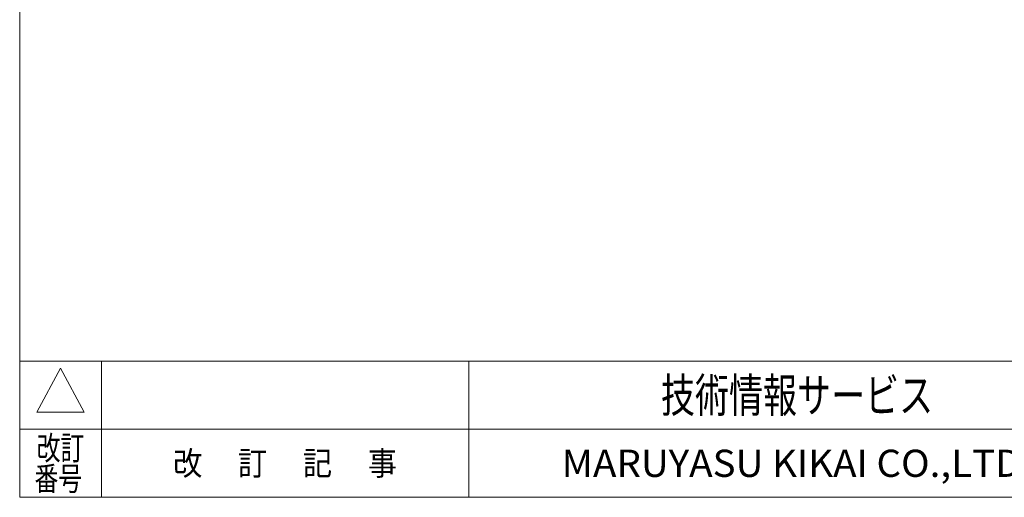
# Model space of a CAD drawing. Units: millimetres. Extents: x -3546 to 3579, y -2433 to 2432.
# Drawn here: x -3546 to -941, y -2392 to -1128 of the extents above; entities that cross this region are included whole.
import ezdxf
from ezdxf.enums import TextEntityAlignment as Align

# ---------------------------------------------------------------- set-up
doc = ezdxf.new("R2010")
doc.units = ezdxf.units.MM
doc.header["$LTSCALE"] = 4.5
doc.layers.add('ZUWAKU', color=7, linetype='Continuous')
doc.styles.add('dcStyle1', font='txt.shx', dxfattribs={"width": 1.2, "bigfont": 'bigfont'})

# ---------------------------------------------------------------- blocks, each defined once
blk = doc.blocks.new('DC_GROUP_W_FHB_S_050_156')
at = {"layer": 'ZUWAKU', "color": 7, "linetype": 'Continuous', "lineweight": 13}
for p, q in [((-3546, 2432.3), (-3546, -2391.7)), ((-3546, -2391.7), (3546, -2391.7))]:
    blk.add_line(p, q, dxfattribs=at)
at = {"layer": 'ZUWAKU', "color": 4, "linetype": 'Continuous', "lineweight": 13}
for p, q in [((3546, -2031.7), (-3546, -2031.7)), ((-3330, -2031.7), (-3330, -2391.7)), ((-2358, -2031.7), (-2358, -2391.7)), ((-3546, -2211.7), (3546, -2211.7))]:
    blk.add_line(p, q, dxfattribs=at)
at = {"layer": 'ZUWAKU', "color": 3, "linetype": 'Continuous', "lineweight": 13}
for p, q in [((-3438, -2049.7), (-3501, -2166.7)), ((-3375, -2166.7), (-3438, -2049.7)), ((-3501, -2166.7), (-3375, -2166.7))]:
    blk.add_line(p, q, dxfattribs=at)
at = {"layer": 'ZUWAKU', "color": 7, "style": 'dcStyle1'}
for s, height, width, p, p2 in [('技術情報サービス', 90, 1.191489, (-1849.5, -2166.7), (-1129.5, -2166.7)), ('MARUYASU KIKAI CO.,LTD.', 72, 0.899028, (-2112.1, -2337.7), (-866.9, -2337.7))]:
    blk.add_text(s, height=height, dxfattribs=dict(at, width=width)).set_placement(p, p2, align=Align.FIT)
at = {"layer": 'ZUWAKU', "color": 2, "style": 'dcStyle1'}
for s, width, p, p2 in [('改訂', 1.272727, (-3501, -2292.7), (-3375, -2292.7)), ('改\u3000 訂\u3000 記\u3000 事', 1.06129, (-3140.1, -2333.2), (-2547.9, -2333.2)), ('番号', 1.272727, (-3506.8, -2373.7), (-3380.8, -2373.7))]:
    blk.add_text(s, height=63, dxfattribs=dict(at, width=width)).set_placement(p, p2, align=Align.FIT)

msp = doc.modelspace()

# ---------------------------------------------------------------- block references
at = {"layer": 'ZUWAKU', "linetype": 'Continuous'}
msp.add_blockref('DC_GROUP_W_FHB_S_050_156', (0, 0), dxfattribs=at)

doc.saveas('drawing.dxf')
